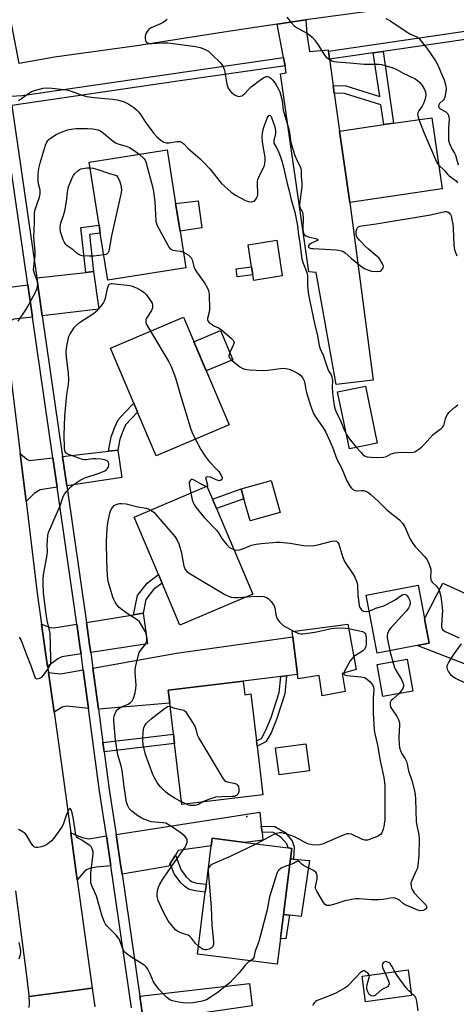
# Model space of a CAD drawing. Units: inches. Extents: x 1285762 to 1291762, y 509451 to 513451.
# Drawn here: x 1286046 to 1286214, y 511784 to 512162 of the extents above; entities that cross this region are included whole.
import ezdxf

# ---------------------------------------------------------------- set-up
doc = ezdxf.new("R2010")
doc.units = ezdxf.units.IN
doc.header["$MEASUREMENT"] = 0
for name, color, linetype in [('BLDG-Footprint', 5, 'Continuous'), ('CULTRL-Pad', 6, 'Continuous'), ('ELEV-Spot Elevation', 7, 'Continuous'), ('TRANS-Driveway', 251, 'Continuous'), ('TRANS-Non Street Sidewalk', 7, 'Continuous'), ('TRANS-Road', 130, 'Continuous'), ('TRANS-Street Sidewalk', 7, 'Continuous'), ('Undefined', 1, 'Continuous')]:
    doc.layers.add(name, color=color, linetype=linetype)

msp = doc.modelspace()

# ---------------------------------------------------------------- linework, layer by layer
at = {"layer": 'BLDG-Footprint'}
for points, elevation in [([(1286208.06, 512096.75), (1286172.64, 512091.59), (1286168.73, 512118.95), (1286185.69, 512121.42), (1286189.44, 512121.96), (1286204.08, 512124.09)], 335.59), ([(1286109.67, 512066.43), (1286079.69, 512061.7), (1286076.83, 512079.83), (1286076.36, 512082.83), (1286072.55, 512107.05), (1286102.53, 512111.78), (1286105.77, 512091.2), (1286107.44, 512080.59)], 341.11), ([(1286146.69, 512063.37), (1286135.72, 512061.68), (1286135.41, 512063.76), (1286134.93, 512066.86), (1286133.62, 512075.35), (1286144.59, 512077.03)], 339.27), ([(1286126.26, 512006.3), (1286098.23, 511994.41), (1286091.13, 512011.16), (1286089.68, 512014.58), (1286080.73, 512035.66), (1286108.76, 512047.55)], 342.72), ([(1286183.14, 511999.27), (1286172.49, 511997.05), (1286167.95, 512018.9), (1286178.6, 512021.11)], 337.33), ([(1286135.36, 511941.23), (1286107.42, 511929.38), (1286100.58, 511945.49), (1286099.17, 511948.82), (1286089.84, 511970.82), (1286117.78, 511982.68), (1286119.86, 511977.78), (1286121.39, 511974.15)], 344.22), ([(1286203.11, 511922.47), (1286183.15, 511918.62), (1286178.86, 511940.87), (1286198.83, 511944.71)], 353.88), ([(1286169.73, 511910.88), (1286170.89, 511903.99), (1286162.01, 511902.25), (1286160.86, 511910.03), (1286152.75, 511908.8), (1286152.54, 511910.5), (1286150.79, 511924.86), (1286150.53, 511927.01), (1286171.83, 511929.75), (1286175.08, 511912.31)], 344.63), ([(1286196.86, 511904.02), (1286185.35, 511901.97), (1286183.15, 511914.27), (1286194.66, 511916.33)], 354.27), ([(1286131.75, 511907.85), (1286132.35, 511902.7), (1286134.64, 511902.97), (1286136.75, 511884.98), (1286137, 511882.9), (1286139.19, 511864.26), (1286108.08, 511860.59), (1286105.33, 511883.92), (1286104.89, 511887.6), (1286103.49, 511899.5), (1286102.91, 511904.46)], 345.95), ([(1286146.01, 511809.16), (1286144.74, 511799.26), (1286114.13, 511803.17), (1286117.16, 511826.93), (1286117.55, 511829.96), (1286119.43, 511844.66), (1286119.81, 511847.63), (1286132.41, 511846.02), (1286148.92, 511843.91), (1286150.42, 511843.72), (1286149.91, 511839.7), (1286147.19, 511818.39)], 343.57), ([(1286196.3, 511787.27), (1286178.64, 511784.91), (1286177.33, 511794.72), (1286194.98, 511797.08)], 340.45)]:
    msp.add_lwpolyline(points, close=True, dxfattribs=dict(at, elevation=elevation))
at = {"layer": 'CULTRL-Pad'}
for points in [[(1286115.84, 512081.78), (1286107.44, 512080.59), (1286105.77, 512091.2), (1286114.4, 512092.19)], [(1286127.69, 512031.24), (1286117.51, 512026.92), (1286112.79, 512038.05), (1286122.97, 512042.37)], [(1286145.85, 511972.57), (1286134.35, 511969.38), (1286132, 511977.86), (1286130.95, 511981.66), (1286142.45, 511984.85)], [(1286157.12, 511873.52), (1286145.45, 511871.94), (1286144.06, 511882.29), (1286155.73, 511883.86)], [(1286157.17, 511839.05), (1286154, 511817.55), (1286149.48, 511818.11), (1286147.19, 511818.39), (1286149.91, 511839.7), (1286151.02, 511839.61)]]:
    msp.add_lwpolyline(points, close=True, dxfattribs=at)
at = {"layer": 'ELEV-Spot Elevation'}
msp.add_point((1286133.05, 511856.01, 345.46), dxfattribs=at)
at = {"layer": 'TRANS-Driveway'}
for points in [[(1286054.58, 512048.04), (1286052.48, 512062.59), (1286071.23, 512064.74), (1286074.25, 512065.09), (1286076.32, 512050.56)], [(1286049.08, 512059.99), (1286050.87, 512047.61), (1286043.68, 512046.78), (1286041.99, 512045.84), (1286039.78, 512043.89), (1286037.28, 512060.68), (1286040.22, 512058.83)], [(1286058.65, 511993.6), (1286060.28, 511982.31), (1286053.74, 511981.34), (1286051.42, 511979.88), (1286048.35, 511976.83), (1286046.1, 511995.27), (1286048.65, 511993.07), (1286049.7, 511992.54)], [(1286063.97, 511982.86), (1286062.36, 511994.04), (1286079.97, 511996.14), (1286083.54, 511996.56), (1286085.17, 511986.01)], [(1286073.17, 511918.87), (1286072.86, 511921.06), (1286071.52, 511930.42), (1286089.59, 511933.38), (1286093.3, 511933.99), (1286095.02, 511922.17)], [(1286069.48, 511918.32), (1286062.02, 511917.19), (1286060.54, 511916.46), (1286056.6, 511913.56), (1286054.33, 511929.71), (1286057.55, 511928.49), (1286059.03, 511928.38), (1286067.84, 511929.82), (1286069.16, 511920.54)], [(1286148.35, 511909.96), (1286146.14, 511909.68), (1286131.74, 511907.85), (1286102.91, 511904.46), (1286103.49, 511899.49), (1286076.11, 511897.1), (1286073.97, 511912.89), (1286106.08, 511918.68), (1286150.79, 511924.86), (1286152.54, 511910.5)], [(1286072.29, 511897.47), (1286063.9, 511898.27), (1286062.16, 511897.93), (1286059.07, 511895.95), (1286056.92, 511911.27), (1286061.56, 511910.66), (1286070.3, 511912.23)], [(1286138.66, 511852.27), (1286138.93, 511849.92), (1286139.27, 511846.9), (1286132.41, 511846.02), (1286119.81, 511847.63), (1286119.43, 511844.66), (1286106.74, 511842.87), (1286105.71, 511841.19), (1286103.68, 511837.88), (1286103.12, 511836.97), (1286085.19, 511833.81), (1286084.65, 511837.51), (1286082.89, 511849.06), (1286138.06, 511857.58)], [(1286079.2, 511848.49), (1286080.95, 511837.05), (1286075.22, 511836.54), (1286072.68, 511835.99), (1286071.56, 511835.53), (1286070.62, 511834.69), (1286067.96, 511831.66), (1286065.49, 511849.65), (1286069.87, 511847.92), (1286072.45, 511847.45)], [(1286094.41, 511770.11), (1286091.97, 511786.99), (1286134.12, 511791.89), (1286135.12, 511783.27), (1286114.88, 511780.38), (1286116.01, 511772.4)]]:
    msp.add_lwpolyline(points, close=True, dxfattribs=at)
at = {"layer": 'TRANS-Non Street Sidewalk'}
for points in [[(1286166.67, 512133.54), (1286166.25, 512136.49), (1286171.1, 512136.25), (1286184.09, 512132.25), (1286181.61, 512148.95), (1286185.37, 512149.5), (1286189.44, 512121.96), (1286185.69, 512121.42), (1286184.56, 512129.04), (1286170.6, 512133.34)], [(1286074.25, 512065.09), (1286071.23, 512064.74), (1286069.36, 512081.94), (1286076.36, 512082.83), (1286076.83, 512079.83), (1286072.71, 512079.3)], [(1286135.41, 512063.76), (1286129.37, 512062.97), (1286128.98, 512066.04), (1286134.93, 512066.86)], [(1286083.54, 511996.56), (1286079.97, 511996.14), (1286081.07, 512001.67), (1286082.42, 512005.4), (1286083.67, 512008.15), (1286086.09, 512010.9), (1286089.68, 512014.58), (1286091.13, 512011.16), (1286086.58, 512006.27), (1286085.59, 512004.1), (1286084.38, 512000.75)], [(1286132, 511977.86), (1286121.39, 511974.15), (1286119.86, 511977.78), (1286130.95, 511981.66)], [(1286093.3, 511933.99), (1286089.59, 511933.38), (1286091.1, 511940.7), (1286094.79, 511945.55), (1286099.17, 511948.82), (1286100.58, 511945.49), (1286097.26, 511943.01), (1286094.38, 511939.25)], [(1286146.14, 511909.68), (1286148.35, 511909.96), (1286147.69, 511903.08), (1286144.47, 511893.17), (1286142.4, 511888.12), (1286140.41, 511884.61), (1286137, 511882.9), (1286136.75, 511884.98), (1286138.67, 511885.94), (1286140.44, 511889.07), (1286142.43, 511893.92), (1286145.55, 511903.52)], [(1286078.32, 511880.72), (1286077.82, 511884.4), (1286104.89, 511887.6), (1286105.33, 511883.92)], [(1286138.93, 511849.92), (1286138.66, 511852.27), (1286143.87, 511852.11), (1286147.86, 511849.79), (1286150.52, 511846.65), (1286151.28, 511844.2), (1286151.02, 511839.61), (1286149.91, 511839.7), (1286150.42, 511843.72), (1286148.92, 511843.91), (1286148.43, 511845.5), (1286146.33, 511847.97), (1286143.21, 511849.79)], [(1286103.68, 511837.88), (1286105.71, 511841.19), (1286107.84, 511835.44), (1286109.95, 511832.7), (1286111.16, 511831.57), (1286112.12, 511830.91), (1286113.9, 511830.44), (1286117.55, 511829.96), (1286117.16, 511826.93), (1286113.31, 511827.44), (1286110.69, 511828.13), (1286109.33, 511829.06), (1286107.74, 511830.57), (1286105.14, 511833.95)], [(1286149.48, 511818.11), (1286148.1, 511809.06), (1286146.01, 511809.16), (1286147.19, 511818.39)]]:
    msp.add_lwpolyline(points, close=True, dxfattribs=at)
at = {"layer": 'TRANS-Road'}
for points in [[(1286210.05, 512168.87), (1286155.76, 512161.67), (1286144.77, 512160.02), (1286124.24, 512156.94), (1286090.86, 512151.66), (1286059.25, 512147.32), (1286045.69, 512144.84), (1286040.88, 512170.29)], [(1286041.86, 512029.94), (1286046.1, 511995.27), (1286048.35, 511976.83), (1286052.65, 511941.64), (1286054.33, 511929.71), (1286056.6, 511913.56), (1286056.92, 511911.27), (1286059.07, 511895.95), (1286061.76, 511876.79), (1286065.49, 511849.65), (1286067.96, 511831.66), (1286073.66, 511790.14), (1286049.57, 511786.96), (1286049.53, 511787.43), (1286048.54, 511795.83), (1286044.37, 511827.46)], [(1286049.56, 511782.67), (1286049.7, 511784.54), (1286049.57, 511786.96), (1286073.66, 511790.14), (1286074.7, 511782.92)]]:
    msp.add_lwpolyline(points, dxfattribs=at)
for points in [[(1286164.4, 512149.65), (1286164.84, 512146.51), (1286166.25, 512136.49), (1286166.67, 512133.54), (1286168.73, 512118.95), (1286172.64, 512091.59), (1286181.62, 512023.33), (1286167.35, 512021.72), (1286159.71, 512064.73), (1286156.9, 512064.93), (1286146.04, 512140.9), (1286148.25, 512141.31), (1286147.75, 512144.02), (1286147.17, 512147.14), (1286144.77, 512160.02), (1286155.76, 512161.67), (1286156.18, 512156.13), (1286157.1, 512149.54), (1286164.33, 512150.15)], [(1286276.88, 511913.88), (1286279.28, 511912.44), (1286303.66, 511897.76), (1286306, 511896.35), (1286307.61, 511895.38), (1286304.71, 511891.45), (1286315.85, 511887.21), (1286310.23, 511880.15), (1286309.76, 511878.74), (1286270.08, 511893.86), (1286198.46, 511921.57), (1286203.11, 511922.47), (1286201.32, 511931.8), (1286208.3, 511945.51), (1286254.23, 511924.57), (1286255.75, 511928.24), (1286266.34, 511917.53), (1286268.04, 511919.21)]]:
    msp.add_lwpolyline(points, close=True, dxfattribs=at)
at = {"layer": 'TRANS-Street Sidewalk'}
for points in [[(1286309.47, 512167), (1286261.49, 512160.38), (1286251.65, 512159.02), (1286232.97, 512156.44), (1286231.82, 512156.28), (1286228.45, 512155.78), (1286185.37, 512149.5), (1286181.61, 512148.95), (1286164.84, 512146.51), (1286164.4, 512149.65), (1286232.52, 512159.58), (1286251.28, 512162.18)], [(1286042.39, 512132.3), (1286046.81, 512132.54), (1286147.17, 512147.14), (1286147.75, 512144.02), (1286105.74, 512137.98), (1286042.89, 512128.75), (1286052.48, 512062.59), (1286054.58, 512048.04), (1286062.36, 511994.04), (1286063.97, 511982.86), (1286071.52, 511930.42), (1286072.86, 511921.06), (1286073.17, 511918.87), (1286073.97, 511912.89), (1286076.11, 511897.1), (1286077.82, 511884.4), (1286078.32, 511880.72), (1286080.27, 511866.27), (1286082.89, 511849.06), (1286084.65, 511837.51), (1286085.19, 511833.81), (1286091.97, 511786.99), (1286094.41, 511770.11)], [(1286088.84, 511782.54), (1286080.95, 511837.05), (1286079.2, 511848.49), (1286076.57, 511865.74), (1286072.29, 511897.47), (1286070.3, 511912.23), (1286069.48, 511918.32), (1286069.16, 511920.54), (1286067.84, 511929.82), (1286060.28, 511982.31), (1286058.65, 511993.6), (1286050.87, 512047.61), (1286049.08, 512059.99), (1286039.2, 512128.09)]]:
    msp.add_lwpolyline(points, dxfattribs=at)
at = {"layer": 'Undefined'}
for p, q in [((1286117.84, 511982.54, 342), (1286117.51, 511982.56, 342)), ((1286109.67, 511860.78, 346), (1286107.95, 511861.64, 346)), ((1286118.31, 511835.92, 344), (1286118.2, 511835.09, 344))]:
    msp.add_line(p, q, dxfattribs=at)
for points, elevation in [([(1286102.47, 512161.75), (1286101.87, 512161.23), (1286100.94, 512160.62), (1286099.93, 512160.09), (1286096.39, 512158.53), (1286095.66, 512158.07), (1286095.27, 512157.69), (1286094.62, 512156.8), (1286094.17, 512155.81), (1286094.07, 512155.25), (1286094.08, 512154.38), (1286094.31, 512153.34), (1286094.57, 512152.98), (1286094.91, 512152.75), (1286095.75, 512152.53), (1286096.62, 512152.53), (1286100.82, 512152.84), (1286102.8, 512152.77), (1286104.78, 512152.6), (1286113.37, 512151.44), (1286115.24, 512151.04), (1286116.88, 512150.42), (1286117.66, 512150.04), (1286118.37, 512149.55), (1286119.67, 512148.35), (1286122.83, 512145.24), (1286123.78, 512144.14), (1286124.19, 512143.37), (1286124.58, 512142.26), (1286125.42, 512136.99), (1286125.66, 512136.17), (1286125.98, 512135.44), (1286126.52, 512134.54), (1286127.27, 512133.75), (1286128.62, 512132.77), (1286129.57, 512132.3), (1286130.06, 512132.22), (1286130.55, 512132.28), (1286131.26, 512132.52), (1286131.71, 512132.8), (1286132.32, 512133.38), (1286133.87, 512135.08), (1286134.73, 512135.87), (1286138.46, 512138.76), (1286139.82, 512139.62), (1286140.67, 512139.87), (1286141.08, 512139.86), (1286141.51, 512139.74), (1286142.31, 512139.24), (1286143.06, 512138.43), (1286144.04, 512137.04), (1286145.2, 512135.04), (1286145.7, 512134), (1286146.2, 512132.62), (1286146.71, 512130.63), (1286146.9, 512127.99), (1286147.05, 512127), (1286149.2, 512119.71), (1286149.45, 512118.34), (1286149.84, 512115.18), (1286150.07, 512114.07), (1286151.58, 512109.62), (1286152.45, 512107.58), (1286153.52, 512105.41), (1286153.79, 512104.64), (1286153.9, 512103.79), (1286153.94, 512101.46), (1286154.18, 512099.09), (1286154.21, 512098), (1286154.07, 512096.55), (1286153.41, 512091.91), (1286153.32, 512090.48), (1286153.47, 512089.67), (1286154.41, 512087.8), (1286154.62, 512086.99), (1286154.67, 512085.56), (1286154.53, 512081.47), (1286154.66, 512080.19), (1286155.14, 512079.31), (1286155.77, 512078.79), (1286156.83, 512078.38), (1286159.91, 512077.56), (1286160.3, 512077.4), (1286160.47, 512077.23), (1286160.16, 512076.93), (1286157.89, 512075.89), (1286156.99, 512075.32), (1286156.75, 512074.97), (1286156.72, 512074.63), (1286156.83, 512074.37), (1286157.1, 512074.14), (1286157.84, 512073.93), (1286158.72, 512073.84), (1286167.45, 512073.36), (1286168.34, 512073.25), (1286169.41, 512072.98), (1286170.18, 512072.69), (1286170.88, 512072.28), (1286173.19, 512070.16), (1286176.06, 512067.77), (1286177.2, 512066.89), (1286178.46, 512066.15), (1286179.79, 512065.52), (1286180.9, 512065.19), (1286182.89, 512065.09), (1286184.26, 512065.23), (1286184.71, 512065.42), (1286185.08, 512065.78), (1286185.43, 512066.48), (1286185.5, 512067), (1286185.41, 512067.52), (1286185.2, 512068.03), (1286184.32, 512069.56), (1286183.8, 512070.27), (1286183.18, 512070.88), (1286179.8, 512073.66), (1286178.52, 512074.82), (1286176.29, 512077.05), (1286175.44, 512078.16), (1286175.12, 512079.13), (1286175.09, 512080.36), (1286175.37, 512081.33), (1286175.62, 512081.79), (1286175.96, 512082.15), (1286176.42, 512082.4), (1286177.23, 512082.6), (1286182.78, 512083.35), (1286203.58, 512086.78), (1286209.22, 512088.04), (1286209.74, 512088.08), (1286210.23, 512088), (1286210.82, 512087.59), (1286211.27, 512086.94), (1286211.48, 512086.42), (1286211.84, 512085.01), (1286212.17, 512083.28), (1286212.31, 512081.53), (1286212.55, 512075.35), (1286212.67, 512074.26), (1286212.86, 512073.44), (1286213.67, 512071.03)], 336), ([(1286148.5, 512162.6), (1286150.05, 512160.55), (1286151.22, 512159.31), (1286152.44, 512158.5), (1286156.34, 512156.36), (1286157.33, 512155.69), (1286158.23, 512154.93), (1286159.17, 512153.8), (1286160.86, 512151.38), (1286162.91, 512148.03), (1286163.43, 512147.41), (1286164.06, 512146.88), (1286165.7, 512145.87), (1286166.48, 512145.62), (1286167.58, 512145.45), (1286172.63, 512145.12), (1286178.17, 512144.64), (1286180.76, 512144.58), (1286183.75, 512144.62), (1286184.8, 512144.45), (1286188.74, 512143.37), (1286190.42, 512142.76), (1286193.08, 512141.2), (1286197.69, 512139.02), (1286198.59, 512138.39), (1286199.6, 512137.46), (1286200.46, 512136.38), (1286201.26, 512134.88), (1286201.65, 512133.82), (1286201.82, 512132.72), (1286201.59, 512131.37), (1286201.03, 512129.81), (1286200.36, 512128.46), (1286199.13, 512126.66), (1286198.76, 512125.94), (1286198.65, 512125.3), (1286198.69, 512124.8), (1286199.13, 512123.37)], 334), ([(1286186.4, 512162.13), (1286187.98, 512161.37), (1286194.21, 512157.12), (1286195.98, 512156.17), (1286198.29, 512155.13), (1286199.13, 512154.56), (1286200.07, 512153.5), (1286202.18, 512150.76), (1286205.51, 512145.93), (1286206.55, 512143.92), (1286207.78, 512140.85), (1286208.83, 512138.56), (1286209.28, 512137.19), (1286209.54, 512136.08), (1286209.58, 512135.23), (1286209.5, 512134.08), (1286209.29, 512132.66), (1286209.08, 512131.85), (1286208.86, 512131.36), (1286208.55, 512130.95), (1286207.03, 512129.48), (1286206.76, 512129.05), (1286206.67, 512128.64), (1286206.84, 512128.04), (1286207.3, 512127.53), (1286209.5, 512126.31), (1286209.93, 512126), (1286210.26, 512125.6), (1286210.57, 512124.87), (1286210.68, 512124.33), (1286210.72, 512123.5), (1286210.46, 512120.22), (1286210.46, 512116.72), (1286210.57, 512115.27), (1286210.85, 512114.2), (1286211.74, 512112.18), (1286212.82, 512110.43), (1286213.21, 512109.64), (1286214.25, 512106.04)], 332), ([(1286045.41, 512130.67), (1286046.56, 512131.38), (1286049.73, 512133.79), (1286050.48, 512134.18), (1286051.55, 512134.55), (1286054.89, 512135.4), (1286056.3, 512135.6), (1286058.34, 512135.45), (1286063.89, 512134.8), (1286065.28, 512134.42), (1286069.88, 512132.77), (1286071.52, 512132.27), (1286074.55, 512131.79), (1286081.54, 512131.19), (1286083.27, 512130.94), (1286085.8, 512130.27), (1286087.8, 512129.25), (1286089.67, 512127.96), (1286090.78, 512127.04), (1286091.6, 512126.22), (1286092.32, 512125.29), (1286094.47, 512121.96), (1286097.44, 512118.06), (1286098.57, 512116.78), (1286100.08, 512115.51), (1286101.18, 512114.75), (1286102.14, 512114.39), (1286103.28, 512114.39), (1286106.17, 512114.9), (1286107.02, 512114.97), (1286107.55, 512114.91), (1286108.25, 512114.58), (1286108.88, 512114.07), (1286110.63, 512112.28), (1286115.24, 512108.24), (1286116.72, 512106.82), (1286118.92, 512104.45), (1286123.38, 512098.83), (1286127.06, 512095.5), (1286128.76, 512094.33), (1286132.34, 512092.38), (1286133.59, 512091.94), (1286135.03, 512091.83), (1286135.8, 512092.02), (1286136.18, 512092.3), (1286136.64, 512092.89), (1286137.12, 512093.82), (1286137.27, 512094.31), (1286137.36, 512095.09), (1286137.17, 512098.54), (1286137.22, 512099.59), (1286137.35, 512100.35), (1286137.95, 512101.91), (1286139.7, 512105.39), (1286140.02, 512106.42), (1286140.18, 512107.78), (1286140.17, 512108.88), (1286139.49, 512112.45), (1286139.14, 512114.82), (1286139.02, 512116.81), (1286139.08, 512118.18), (1286139.5, 512120.05), (1286140.85, 512123.86), (1286141.24, 512124.58), (1286141.54, 512124.92), (1286141.87, 512125.01), (1286142.19, 512124.85), (1286142.44, 512124.54), (1286142.61, 512124.13), (1286143.79, 512120.55), (1286144.12, 512119.16), (1286144.13, 512118.05), (1286143.47, 512115.36), (1286143.42, 512114.84), (1286143.48, 512114.34), (1286143.78, 512113.64), (1286144.72, 512112.07), (1286145.23, 512111.01), (1286146.03, 512109.1), (1286146.58, 512107.45), (1286147.07, 512105.63), (1286148.55, 512098.89), (1286149.4, 512095.96), (1286150.04, 512093.08), (1286151.49, 512087.86), (1286152.54, 512082.65), (1286152.91, 512078.99), (1286153.42, 512076.13), (1286154.26, 512069.84), (1286154.68, 512068.28), (1286156.07, 512064.66), (1286156.35, 512063.56), (1286156.44, 512062.43), (1286156.35, 512059.53), (1286156.73, 512056.18), (1286159.1, 512045.09), (1286160.26, 512040.36), (1286160.85, 512036.69), (1286161.27, 512035.41), (1286162.34, 512032.96), (1286164, 512028.03), (1286164.5, 512026.97), (1286165.44, 512025.36), (1286165.76, 512024.61), (1286165.94, 512023.3), (1286165.85, 512020.75), (1286165.97, 512018.47), (1286166.52, 512014.4), (1286166.93, 512012.47), (1286167.42, 512011.19), (1286169.14, 512007.58), (1286170.49, 512004.33), (1286171.35, 512002.53)], 338), ([(1286199.13, 512123.37), (1286201.2, 512118.19), (1286205.57, 512107.98), (1286206.2, 512106.66), (1286206.73, 512105.93)], 334), ([(1286045.35, 512045.97), (1286048.23, 512050.38), (1286049.13, 512051.91), (1286052.15, 512057.43), (1286052.49, 512058.25), (1286052.73, 512059.32), (1286052.82, 512060.4), (1286052.72, 512061.21), (1286051.53, 512064.34), (1286051.24, 512065.68), (1286051.28, 512066.83), (1286051.8, 512071.22), (1286051.89, 512072.68), (1286051.38, 512078.22), (1286051.54, 512083.83), (1286051.56, 512087.4), (1286051.83, 512088.89), (1286053.49, 512093.58), (1286053.79, 512094.88), (1286053.72, 512096.23), (1286053.15, 512098.71), (1286052.98, 512099.83), (1286053.03, 512102.5), (1286053.26, 512104.57), (1286053.88, 512107.18), (1286055.85, 512113.57), (1286056.26, 512114.63), (1286056.71, 512115.34), (1286057.08, 512115.74), (1286057.74, 512116.26), (1286059.91, 512117.6), (1286062.25, 512118.65), (1286064.41, 512119.42), (1286066.46, 512119.85), (1286067.59, 512119.97), (1286071.92, 512119.95), (1286073.94, 512119.82), (1286075.93, 512119.4), (1286076.97, 512118.98), (1286078.08, 512118.2), (1286081.8, 512115.09), (1286082.72, 512114.43), (1286083.99, 512113.88), (1286086.83, 512113.1), (1286088.07, 512112.63), (1286089.8, 512111.52), (1286091.72, 512110.08)], 340), ([(1286091.72, 512110.08), (1286093.54, 512108.36), (1286094.02, 512107.73), (1286094.32, 512107.13), (1286097.02, 512097.23), (1286097.3, 512095.8), (1286097.83, 512091.79), (1286098.2, 512084.39), (1286098.36, 512083.54), (1286098.67, 512082.73), (1286102.76, 512075.2), (1286103.2, 512074.45), (1286103.72, 512073.79), (1286104.14, 512073.48), (1286104.64, 512073.29), (1286107.67, 512072.83), (1286108.72, 512072.49)], 340), ([(1286078.16, 512071.44), (1286074.33, 512070.99), (1286072.54, 512070.92), (1286069.94, 512071.1), (1286069.39, 512071.22), (1286068.61, 512071.54), (1286067.91, 512072.02), (1286066.42, 512073.35), (1286064.16, 512074.92), (1286063.58, 512075.49), (1286063.12, 512076.21), (1286062.63, 512077.28), (1286061.78, 512079.49), (1286061.55, 512080.34), (1286061.48, 512082.02), (1286061.66, 512083.7), (1286062.72, 512086.53), (1286063.23, 512088.39), (1286063.81, 512091.92), (1286064.26, 512095.49), (1286064.68, 512097.51), (1286065.25, 512099.13), (1286066.02, 512100.97), (1286066.56, 512101.95), (1286067.11, 512102.65), (1286068.16, 512103.69), (1286068.85, 512104.2), (1286069.35, 512104.44), (1286070.13, 512104.63), (1286071.81, 512104.84), (1286072.89, 512104.88)], 342), ([(1286072.89, 512104.88), (1286074.15, 512104.73), (1286075.88, 512104.26), (1286079.98, 512102.77), (1286083.11, 512101.85), (1286083.61, 512101.17), (1286084.09, 512100.19), (1286084.64, 512098.69), (1286084.91, 512097.58), (1286084.97, 512096.18), (1286084.76, 512094.74), (1286081.11, 512078.81), (1286080.08, 512072.83), (1286079.79, 512072.13), (1286079.46, 512071.81), (1286078.99, 512071.61), (1286078.16, 512071.44)], 342), ([(1286206.73, 512105.93), (1286209.13, 512103.74), (1286210.17, 512102.35), (1286210.74, 512101.75), (1286213.39, 512099.87), (1286213.97, 512099.14)], 334), ([(1286108.72, 512072.49), (1286109.69, 512072.01), (1286110.62, 512071.4), (1286111.26, 512070.88), (1286111.77, 512070.29), (1286112.1, 512069.53), (1286112.73, 512067.02), (1286113.16, 512065.96), (1286113.76, 512064.98), (1286116.78, 512060.71), (1286117.97, 512058.7), (1286118.39, 512057.77), (1286118.57, 512057.07), (1286118.66, 512056.2), (1286118.77, 512050.62), (1286118.64, 512049.52), (1286117.99, 512047.1), (1286117.96, 512046.58), (1286118.1, 512046.12), (1286118.6, 512045.53), (1286119.73, 512044.68), (1286120.48, 512044.24), (1286122.23, 512043.47), (1286123.19, 512042.81), (1286127.23, 512039.3), (1286127.81, 512038.69), (1286128.08, 512038.27), (1286128.17, 512037.81), (1286128, 512037.08), (1286126.64, 512034.25), (1286126.26, 512033.22), (1286126.23, 512032.57), (1286126.5, 512031.93), (1286127.49, 512030.94), (1286130.44, 512028.51), (1286131.34, 512027.93), (1286132.28, 512027.58), (1286134.02, 512027.36), (1286139.34, 512027.07), (1286141.1, 512027.21), (1286146.06, 512027.91), (1286146.94, 512027.97), (1286148.01, 512027.91), (1286149.32, 512027.66), (1286150.41, 512027.21), (1286152.78, 512025.95), (1286153.71, 512025.25), (1286154.58, 512024.14), (1286155.07, 512023.14), (1286155.34, 512022.12), (1286155.72, 512019.7), (1286155.99, 512018.59), (1286157.55, 512013.69), (1286158.7, 512010.58), (1286159.47, 512009.25), (1286162.4, 512005.12), (1286163.38, 512003.39), (1286165.94, 511997.64), (1286167.68, 511993.05), (1286169.49, 511989.74), (1286171.53, 511984.8), (1286172.8, 511982.59), (1286173.3, 511981.93), (1286173.68, 511981.56), (1286174.57, 511981.06), (1286175.35, 511980.93), (1286177.23, 511981.07), (1286178.02, 511981.03), (1286178.81, 511980.83), (1286179.53, 511980.45), (1286180.64, 511979.54), (1286183.61, 511976.78), (1286186.86, 511973.63), (1286191.73, 511969.81), (1286192.84, 511968.51), (1286193.8, 511967.09), (1286195.7, 511962.62), (1286196.82, 511960.68), (1286197.71, 511959.57), (1286201.3, 511955.77), (1286202.2, 511954.65), (1286202.96, 511953.05), (1286203.71, 511950.81), (1286203.79, 511949.98), (1286203.55, 511947.92), (1286203.75, 511946.82), (1286203.97, 511946.31), (1286204.28, 511945.85), (1286205.89, 511944.32), (1286206.67, 511943.29), (1286207.07, 511942.29), (1286207.55, 511940.41), (1286207.87, 511938.51), (1286208.17, 511934.92), (1286208.12, 511933.17), (1286207.8, 511929.25), (1286207.82, 511928.57), (1286207.93, 511928.13), (1286208.36, 511927.56), (1286209.29, 511926.96), (1286214.66, 511924.56)], 340), ([(1286045.74, 511924.82), (1286046.5, 511923.53), (1286048.35, 511918.35), (1286050.27, 511913.52), (1286051.52, 511909.85), (1286051.88, 511909.17), (1286052.19, 511908.88), (1286052.39, 511908.82), (1286053.11, 511908.86), (1286053.87, 511909.13), (1286054.35, 511909.41), (1286054.97, 511910.02), (1286056.2, 511911.71), (1286057.34, 511913.46), (1286057.68, 511914.24), (1286057.84, 511915.03), (1286057.86, 511916.76), (1286057.55, 511926.37), (1286056.47, 511931.16), (1286056.07, 511933.72), (1286055.06, 511941.7), (1286054.88, 511945.52), (1286054.89, 511946.99), (1286055.07, 511948.67), (1286056.5, 511956.32), (1286056.58, 511957.69), (1286056.49, 511960.23), (1286056.54, 511961.85), (1286056.74, 511963.84), (1286057.02, 511964.95), (1286059.86, 511971.75), (1286061.38, 511975.12), (1286062.53, 511978.68), (1286063.09, 511979.65), (1286063.98, 511980.76), (1286065.56, 511982.45), (1286066.39, 511983.23), (1286069.06, 511984.98), (1286070.85, 511985.93), (1286076.43, 511987.74), (1286078.57, 511988.65), (1286079.28, 511989.1), (1286079.64, 511989.45), (1286080.02, 511990.08), (1286080.15, 511990.61), (1286080.14, 511991.42), (1286079.98, 511991.91), (1286079.52, 511992.4), (1286078.85, 511992.72), (1286077.21, 511993.05), (1286075.15, 511993.24), (1286073.97, 511993.19), (1286071.32, 511992.81), (1286070.74, 511992.79), (1286070.05, 511992.9), (1286064.39, 511995.03), (1286063.91, 511995.3), (1286063.55, 511995.64), (1286063.21, 511996.31), (1286063.07, 511997.45), (1286063.01, 512002.23), (1286063.17, 512009.56), (1286063.94, 512017.89), (1286064.65, 512021.76), (1286064.8, 512023.49), (1286064.66, 512026.06), (1286063.83, 512032.08), (1286063.73, 512034.29), (1286063.98, 512036.5), (1286064.48, 512039.01), (1286064.77, 512040.1), (1286065.25, 512041.12), (1286066, 512042.35), (1286066.97, 512043.77), (1286067.52, 512044.41), (1286068.89, 512045.45), (1286074.27, 512048.92), (1286075.75, 512050.18), (1286076.87, 512051.45), (1286077.92, 512052.83), (1286078.46, 512053.82), (1286078.8, 512054.89), (1286079.64, 512058.6), (1286079.97, 512059.65), (1286080.38, 512060.22), (1286081.04, 512060.41), (1286082.43, 512060.35), (1286087.1, 512059.83), (1286088.24, 512059.67), (1286089.08, 512059.45), (1286090.71, 512058.75), (1286092.81, 512057.66), (1286093.66, 512057.03), (1286094.6, 512056.11), (1286096.3, 512053.74), (1286096.69, 512052.97), (1286096.89, 512052.19), (1286096.83, 512051.14), (1286096.5, 512050.12), (1286094.59, 512047.22), (1286094.36, 512046.6), (1286094.28, 512046.08), (1286094.33, 512045.53), (1286094.62, 512044.73), (1286096.1, 512042.18)], 342), ([(1286096.1, 512042.18), (1286103.13, 512030.45), (1286104.06, 512028.62), (1286105.72, 512024.23), (1286107.48, 512017.98), (1286111.41, 512004.92), (1286111.94, 512003.55), (1286113.31, 512000.81)], 342), ([(1286175.13, 511997.6), (1286176.81, 511995.7), (1286177.62, 511994.91), (1286178.28, 511994.4), (1286179.31, 511993.97), (1286180.76, 511993.79), (1286183.44, 511993.69), (1286185.53, 511993.8), (1286186.65, 511994.04), (1286188.47, 511995.08), (1286189.86, 511995.48), (1286192.51, 511995.8), (1286196.32, 511995.67), (1286197.53, 511995.94), (1286198.74, 511996.63), (1286200.1, 511997.66), (1286201.15, 511998.71), (1286203.34, 512001.16), (1286204.53, 512002.34), (1286205.79, 512003.46), (1286207.71, 512004.88), (1286208.34, 512005.47), (1286208.66, 512005.93), (1286208.88, 512006.45), (1286209.3, 512008.48), (1286209.55, 512009.31), (1286210.09, 512010.23), (1286210.8, 512011.06), (1286212.93, 512013.03), (1286214.04, 512013.9)], 338), ([(1286171.35, 512002.53), (1286172.27, 512001.07), (1286175.13, 511997.6)], 338), ([(1286113.31, 512000.81), (1286115.41, 511996.77), (1286117.11, 511994.19), (1286118.67, 511992.11), (1286121.33, 511989.42), (1286122.29, 511988.32), (1286123.17, 511987.11), (1286123.62, 511986.1), (1286123.66, 511985.62), (1286123.49, 511985.24), (1286122.97, 511984.86), (1286122.53, 511984.81), (1286122.04, 511984.88), (1286121.29, 511985.13), (1286119.67, 511985.96), (1286119.12, 511986.15), (1286118.07, 511986.31), (1286117.46, 511986.21), (1286117.28, 511985.95), (1286117.3, 511985.55), (1286118.05, 511983.04), (1286118.04, 511982.73), (1286117.84, 511982.54)], 342), ([(1286117.51, 511982.56), (1286116.12, 511983.21), (1286112.94, 511985.03), (1286112.2, 511985.27), (1286111.78, 511985.21), (1286111.45, 511984.98), (1286111.18, 511984.64), (1286111.02, 511984.25), (1286110.96, 511983.84), (1286111.07, 511982.69), (1286111.62, 511980.06)], 342), ([(1286111.62, 511980.06), (1286112.16, 511977.52), (1286112.48, 511976.43), (1286112.87, 511975.66), (1286113.55, 511974.69), (1286116.7, 511970.73), (1286121.58, 511965.72), (1286122.27, 511964.79), (1286123.53, 511962.66), (1286125.4, 511960.14), (1286126, 511959.54), (1286126.47, 511959.2), (1286128.07, 511958.41)], 342), ([(1286114.51, 511806.19), (1286113.4, 511807.23), (1286111.86, 511809.31), (1286111.12, 511810.11), (1286110.55, 511810.42), (1286108.83, 511810.94), (1286106.65, 511811.87), (1286105.71, 511812.55), (1286104.53, 511813.86), (1286102.9, 511815.97), (1286100.92, 511819.55), (1286099.08, 511823.78), (1286098.61, 511825.33), (1286098.61, 511826.33), (1286098.81, 511827.49), (1286099.2, 511828.91), (1286099.67, 511829.97), (1286100.56, 511831.48), (1286103.03, 511835.16), (1286109.47, 511844.23), (1286109.84, 511845.03), (1286110.16, 511846.15), (1286110.19, 511846.97), (1286110.05, 511847.4), (1286109.39, 511848.24), (1286107.85, 511849.53), (1286104.18, 511852.08), (1286102.69, 511853.02), (1286101.94, 511853.36), (1286100.91, 511853.6), (1286097.73, 511853.76), (1286096.36, 511853.95), (1286094.97, 511854.39), (1286093.6, 511854.93), (1286092.54, 511855.43), (1286091.31, 511856.25), (1286088.95, 511858.07), (1286087.91, 511859.08), (1286087.4, 511860.04), (1286086.96, 511861.46), (1286086.04, 511867.51), (1286085.25, 511873.57), (1286084.82, 511875.39), (1286083.61, 511879.64), (1286082.69, 511885.29), (1286082.1, 511892.73), (1286082.1, 511893.77), (1286082.3, 511894.8), (1286082.95, 511896.32), (1286083.59, 511897.17), (1286084.94, 511898.06), (1286087.48, 511899.12), (1286088.43, 511899.68), (1286089.11, 511900.39), (1286089.63, 511901.42), (1286090.29, 511903.38), (1286090.52, 511905.03), (1286090.55, 511906.4), (1286090.17, 511911.18), (1286090.25, 511912.34), (1286090.54, 511913.79), (1286091.39, 511917.54), (1286091.82, 511918.93), (1286092.24, 511919.66), (1286093.84, 511921.59), (1286094.27, 511922.23), (1286094.68, 511923.37), (1286094.75, 511924.43), (1286094.62, 511925.51), (1286094.15, 511926.84), (1286092.72, 511929.41), (1286091.92, 511930.62), (1286091.03, 511931.44), (1286087.15, 511933.85), (1286085.24, 511935.2), (1286084.11, 511936.11), (1286083.36, 511936.99), (1286082.56, 511938.22), (1286082.01, 511939.25), (1286081.69, 511940.08), (1286080.02, 511945.75), (1286079.76, 511947.1), (1286079.59, 511948.49), (1286079.32, 511953.94), (1286079.25, 511961.46), (1286079.46, 511966.42), (1286079.73, 511968.61), (1286080.55, 511972.33), (1286080.81, 511973.18), (1286081.16, 511973.95), (1286081.61, 511974.65), (1286082.19, 511975.23), (1286082.89, 511975.67), (1286083.66, 511975.98), (1286084.2, 511976.09), (1286085.02, 511976.11), (1286086.71, 511975.88), (1286091.31, 511974.81), (1286094.42, 511974.25), (1286095.21, 511973.98), (1286096.16, 511973.5)], 344), ([(1286096.16, 511973.5), (1286097.36, 511972.72), (1286098.18, 511971.89), (1286105.41, 511963.37), (1286106.41, 511962.04), (1286107.02, 511960.62), (1286107.85, 511957.6), (1286108.85, 511951.97), (1286109.44, 511950.73), (1286110.16, 511949.89), (1286111.63, 511948.91), (1286124.7, 511941.2), (1286126, 511940.51), (1286127.06, 511940.17), (1286128.4, 511939.98), (1286129.86, 511940.02), (1286133.16, 511940.3)], 344), ([(1286128.07, 511958.41), (1286129.12, 511958.14), (1286130.23, 511958.27), (1286132.17, 511958.88), (1286134.92, 511960.1), (1286136.64, 511960.47), (1286138.69, 511960.76), (1286144.47, 511961.19), (1286145.9, 511961.22), (1286149.77, 511960.87), (1286154.89, 511959.95), (1286157.82, 511959.85), (1286158.97, 511959.95), (1286160.35, 511960.23), (1286165.7, 511961.67), (1286166.8, 511961.75), (1286167.53, 511961.57), (1286168.04, 511961.08), (1286168.38, 511960.43), (1286169.86, 511955.69), (1286170.6, 511953.83), (1286173.8, 511949.11), (1286174.49, 511947.83), (1286175.17, 511946.25), (1286175.4, 511945.44), (1286175.53, 511944.58), (1286175.75, 511940.7), (1286176.04, 511938.08), (1286176.24, 511936.94), (1286176.49, 511936.13), (1286177.08, 511935.29), (1286177.46, 511934.96), (1286177.9, 511934.74), (1286178.92, 511934.61), (1286180.03, 511934.81)], 342), ([(1286180.03, 511934.81), (1286182.62, 511935.84), (1286185.63, 511936.85), (1286186.69, 511937.3), (1286190.01, 511939.12), (1286192.29, 511940.8), (1286192.97, 511941.18), (1286193.65, 511941.27), (1286194.1, 511941.11), (1286194.7, 511940.62), (1286195.21, 511939.9), (1286195.63, 511938.83), (1286195.77, 511937.86), (1286195.61, 511936.87), (1286195.19, 511935.93), (1286194.29, 511934.77), (1286188.44, 511928.5), (1286187.74, 511927.56), (1286187.12, 511926.24), (1286186.91, 511925.41), (1286186.94, 511924.56), (1286187.98, 511919.55)], 342), ([(1286133.16, 511940.3), (1286136.23, 511940.48), (1286139.59, 511940.37), (1286140.62, 511939.99), (1286141.25, 511939.61), (1286141.81, 511939.15), (1286142.4, 511938.48), (1286143.1, 511937.57), (1286143.54, 511936.85), (1286143.81, 511936.05), (1286144.2, 511933.42), (1286144.42, 511932.58), (1286144.8, 511931.84), (1286145.62, 511930.69), (1286146.36, 511929.84), (1286147.04, 511929.3), (1286151.06, 511927.08)], 344), ([(1286151.06, 511927.08), (1286153.07, 511926.19), (1286153.82, 511926.05), (1286154.63, 511926.05), (1286159.17, 511926.65), (1286165.56, 511928.04), (1286166.72, 511928.23), (1286169.87, 511928.31), (1286171.03, 511928.23), (1286172.15, 511928.05)], 344), ([(1286172.15, 511928.05), (1286176.36, 511927.23), (1286177.49, 511926.92), (1286177.98, 511926.69), (1286178.41, 511926.31), (1286178.62, 511925.96), (1286178.76, 511925.5), (1286178.89, 511924.36), (1286178.87, 511922), (1286178.72, 511921.15), (1286178.39, 511920.35), (1286178.06, 511919.88), (1286177.44, 511919.35), (1286174.14, 511917.33)], 344), ([(1286215.42, 511922.28), (1286212.27, 511918.01), (1286210.64, 511915.25), (1286209.92, 511913.73), (1286209.83, 511913.23), (1286210.02, 511912.45), (1286210.55, 511911.44), (1286211.25, 511910.49), (1286212.03, 511909.77), (1286213.45, 511908.88), (1286223.35, 511904.16)], 340), ([(1286187.98, 511919.55), (1286188.45, 511917.66), (1286189.14, 511915.35)], 342), ([(1286174.14, 511917.33), (1286173.47, 511916.65), (1286172.82, 511915.66), (1286170.7, 511912.02), (1286170.28, 511911.03)], 344), ([(1286189.14, 511915.35), (1286189.82, 511913.17), (1286190.24, 511912.12), (1286192.44, 511908.59), (1286192.88, 511907.63), (1286193.2, 511906.62), (1286193.26, 511905.85), (1286193.03, 511905.08), (1286192.39, 511904.15), (1286191.4, 511903.05)], 342), ([(1286170.28, 511911.03), (1286170.3, 511910.68), (1286170.39, 511910.54), (1286170.72, 511910.33), (1286171.4, 511910.1), (1286172.79, 511909.89), (1286176.89, 511909.57), (1286177.72, 511909.39), (1286178.5, 511909.11), (1286179.45, 511908.53), (1286180.48, 511907.6), (1286181.28, 511906.51), (1286181.71, 511905.55), (1286181.8, 511904.74), (1286181.61, 511901.53), (1286181.6, 511895.59), (1286181.93, 511889.18), (1286182.19, 511887.65), (1286183.3, 511883.39), (1286184.22, 511877.31), (1286185.68, 511870.93), (1286186.06, 511868.05), (1286186.06, 511854.78), (1286185.74, 511852.16), (1286185.41, 511851.06), (1286184.86, 511849.75), (1286184.4, 511849.09), (1286183.48, 511848.47), (1286180.24, 511847.12), (1286179.43, 511846.88), (1286178.89, 511846.83), (1286178.35, 511846.91), (1286177.54, 511847.2), (1286173.23, 511849.17), (1286172.2, 511849.37), (1286171.42, 511849.31), (1286170.05, 511848.83), (1286162.19, 511845.34), (1286161.07, 511845.05), (1286159.63, 511844.93), (1286158.17, 511845.06), (1286156.48, 511845.47), (1286155.2, 511846.06), (1286151.35, 511848.11), (1286148.63, 511849.13), (1286146.96, 511849.6), (1286146.4, 511849.66), (1286145.58, 511849.64), (1286144.54, 511849.4), (1286143.26, 511848.89), (1286136.86, 511845.45)], 344), ([(1286191.4, 511903.05), (1286189.08, 511901.01), (1286188.52, 511900.42), (1286188.17, 511899.75), (1286188.07, 511899.27), (1286188.07, 511898.79), (1286188.25, 511898.09), (1286188.57, 511897.39), (1286190.77, 511894.24), (1286191.17, 511893.48), (1286191.45, 511892.71), (1286191.65, 511891.92), (1286191.74, 511891.08), (1286191.45, 511886.34), (1286191.52, 511883.77), (1286191.68, 511882.37), (1286192.02, 511881.29), (1286192.48, 511880.26), (1286193.9, 511878.1), (1286194.34, 511877.13), (1286194.63, 511876.11), (1286195.15, 511873.49), (1286196.4, 511869.82), (1286197.43, 511865.79), (1286197.65, 511864.36), (1286197.8, 511862.64), (1286198.11, 511853.96), (1286198.32, 511852.57), (1286199.09, 511848.93), (1286199.31, 511847.23), (1286199.18, 511841.09), (1286198.7, 511837.06), (1286198.44, 511835.94), (1286198.02, 511834.85), (1286196.38, 511831.44), (1286196.11, 511830.35), (1286196.13, 511829.29), (1286196.3, 511828.5), (1286196.51, 511827.96), (1286197.29, 511826.71), (1286199.08, 511824.77), (1286201.86, 511822.02), (1286202.15, 511821.34), (1286202.12, 511820.87), (1286202.02, 511820.67), (1286201.47, 511820.16), (1286200.73, 511819.88), (1286199.65, 511819.82), (1286198.8, 511820.02), (1286196.04, 511821.15), (1286193.9, 511822.14), (1286193.17, 511822.6), (1286191.66, 511823.86), (1286190.98, 511824.3), (1286190.02, 511824.66), (1286189.27, 511824.79), (1286188.2, 511824.69), (1286185.49, 511824.14), (1286183.8, 511823.96), (1286180.95, 511824.05), (1286176.28, 511824.4), (1286174.84, 511824.34), (1286170.66, 511823.6), (1286167.28, 511822.5), (1286164.99, 511821.88), (1286164.17, 511821.78), (1286163.68, 511821.85), (1286163.14, 511822.22), (1286162.53, 511822.99), (1286159.92, 511827.32), (1286159.59, 511828.05), (1286159.49, 511828.57), (1286159.5, 511829.12), (1286160.04, 511831.97), (1286160.15, 511833.01), (1286160.12, 511833.49), (1286159.99, 511833.98), (1286159.55, 511834.65), (1286158.47, 511835.38), (1286154.86, 511837.15), (1286154.19, 511837.65), (1286153.46, 511838.45), (1286152.98, 511838.77), (1286152.62, 511838.83), (1286152.23, 511838.74), (1286150.98, 511837.9), (1286149.62, 511837.42)], 342), ([(1286107.95, 511861.64), (1286105.52, 511862.87), (1286102.79, 511864.67), (1286101.72, 511865.62), (1286100.12, 511867.25), (1286099.17, 511868.31), (1286098.66, 511869.01), (1286097.62, 511870.79), (1286097.06, 511872.13), (1286094.25, 511879.81), (1286093.62, 511881.97), (1286093.35, 511883.38), (1286093.21, 511885.46), (1286093.29, 511888.64), (1286093.5, 511889.98), (1286093.88, 511890.82), (1286094.62, 511891.72), (1286096.39, 511893.46), (1286101.46, 511897.42), (1286102.66, 511898.15), (1286103.14, 511898.26), (1286103.64, 511898.21)], 346), ([(1286103.64, 511898.21), (1286105.35, 511897.48), (1286108.43, 511896.95), (1286108.92, 511896.74), (1286109.51, 511896.21), (1286110.5, 511894.8), (1286113.12, 511890.58), (1286113.53, 511889.52), (1286114.04, 511887.3), (1286114.64, 511885.97), (1286123.99, 511870.38), (1286124.54, 511869.74), (1286125.22, 511869.34), (1286126.01, 511869.12), (1286128.25, 511868.71), (1286129.02, 511868.46), (1286129.44, 511868.17), (1286129.85, 511867.54), (1286130.08, 511866.49), (1286130.04, 511865.43), (1286129.58, 511864.52), (1286129.24, 511864.14), (1286128.84, 511863.85), (1286128.33, 511863.68), (1286127.49, 511863.58), (1286123.66, 511863.54), (1286121.09, 511863.34), (1286119.98, 511863.04), (1286118.34, 511862.46), (1286116.26, 511861.56)], 346), ([(1286116.26, 511861.56), (1286114.28, 511860.49), (1286113.24, 511860.16), (1286112.39, 511860.13), (1286111.24, 511860.24), (1286110.43, 511860.46), (1286109.67, 511860.78)], 346), ([(1286134.52, 511800.57), (1286133.4, 511799.78), (1286132.63, 511799.12), (1286130.11, 511796.03), (1286127.77, 511793.38), (1286126.73, 511792.33), (1286121.73, 511788.31), (1286119.07, 511786.5), (1286117.56, 511785.64), (1286115.92, 511785.14), (1286112.52, 511784.45), (1286111.11, 511784.39), (1286108.84, 511784.49), (1286106.86, 511784.72), (1286104.62, 511785.24), (1286103.56, 511785.69), (1286102.34, 511786.52), (1286101.33, 511787.51), (1286099.43, 511789.62), (1286097.78, 511791.71), (1286097.29, 511792.59), (1286096.03, 511795.66), (1286095.05, 511797.4), (1286094.41, 511798.31), (1286094.01, 511798.71), (1286093.31, 511799.23), (1286088.51, 511802.13), (1286087.14, 511803.18), (1286086.29, 511803.95), (1286085.81, 511804.58), (1286085.31, 511805.48), (1286084.31, 511808.39), (1286083.88, 511809.25), (1286082.95, 511810.39), (1286079.41, 511814.04), (1286078.84, 511814.72), (1286078.41, 511815.43), (1286077.51, 511817.74), (1286076.55, 511821.34), (1286075.36, 511825.36), (1286074.64, 511827.2), (1286073.58, 511829.4), (1286073.25, 511830.56), (1286073.16, 511831.98), (1286073.2, 511834.28), (1286074.1, 511841.62), (1286074.06, 511842.46), (1286073.88, 511843.24), (1286073.46, 511844.19), (1286072.94, 511844.77), (1286069.69, 511846.9), (1286068.35, 511847.65), (1286068, 511847.93), (1286067.71, 511848.31), (1286067.51, 511848.81), (1286067.32, 511849.64), (1286066.54, 511854.97), (1286066.08, 511857.38), (1286065.64, 511858.55), (1286065.41, 511858.87), (1286065.17, 511859), (1286064.81, 511858.7), (1286064.22, 511857.58), (1286063.58, 511856), (1286062.59, 511852.96), (1286061.92, 511851.69), (1286059, 511847.72), (1286058.08, 511846.61), (1286056.63, 511845.37), (1286055.45, 511844.7), (1286054.33, 511844.38), (1286052.9, 511844.13), (1286052.09, 511844.09), (1286051.61, 511844.2), (1286051.05, 511844.66), (1286050.57, 511845.3), (1286048.57, 511848.78), (1286047.97, 511849.41), (1286047.27, 511849.94), (1286046.01, 511850.72), (1286045.5, 511850.94)], 342), ([(1286136.86, 511845.45), (1286126.67, 511840.56), (1286120.14, 511837.86), (1286119.64, 511837.57), (1286119.04, 511837.05), (1286118.55, 511836.44), (1286118.31, 511835.92)], 344), ([(1286118.2, 511835.09), (1286119.42, 511821.24), (1286119.72, 511814.24), (1286120.25, 511808), (1286120.25, 511806.84), (1286120.04, 511806.12), (1286119.59, 511805.61), (1286118.64, 511805.1), (1286117.58, 511804.83), (1286116.83, 511804.85), (1286116.33, 511804.99), (1286115.6, 511805.39), (1286114.51, 511806.19)], 344), ([(1286149.62, 511837.42), (1286148.03, 511836.95), (1286146.23, 511836.1), (1286145.32, 511835.41), (1286144.98, 511834.96), (1286144.73, 511834.45), (1286141.77, 511825.14), (1286140.85, 511820.18), (1286137.73, 511808.07), (1286136.24, 511804.29), (1286135.76, 511801.85), (1286135.35, 511801.22), (1286134.52, 511800.57)], 342), ([(1286045.58, 511807.59), (1286046.07, 511805.37), (1286046.21, 511804.06), (1286046.07, 511802.73), (1286045.6, 511801.19)], 342), ([(1286189.9, 511796.4), (1286188.74, 511798.6), (1286188.07, 511799.54), (1286187.67, 511799.89), (1286187.23, 511800.12), (1286186.77, 511800.27), (1286186.32, 511800.28), (1286185.85, 511800.11), (1286185.45, 511799.8), (1286185.15, 511799.4), (1286185.03, 511798.95), (1286185.23, 511797.98), (1286186.14, 511795.89)], 340), ([(1286180.07, 511795.08), (1286179.92, 511795.41), (1286179.61, 511795.79), (1286178.81, 511796.43), (1286178.15, 511796.7), (1286177.93, 511796.72), (1286177.48, 511796.6), (1286176.66, 511795.97), (1286172.43, 511791.49), (1286171.59, 511790.74), (1286170.87, 511790.25), (1286167.3, 511788.25), (1286163.21, 511786.52), (1286160.14, 511785.4), (1286159.4, 511784.98), (1286159.02, 511784.61), (1286158.61, 511783.94), (1286158.48, 511783.48)], 340), ([(1286186.14, 511795.89), (1286187.61, 511792.55), (1286187.72, 511791.77), (1286187.51, 511791.11), (1286187.07, 511790.58), (1286184.93, 511789.56), (1286182.75, 511787.66), (1286182.3, 511787.34), (1286181.66, 511787.1), (1286180.95, 511787.16), (1286180.5, 511787.37), (1286180.11, 511787.71), (1286179.54, 511788.64), (1286179.2, 511789.7), (1286179.17, 511790.48), (1286179.32, 511791.54), (1286180.11, 511794.16), (1286180.15, 511794.68), (1286180.07, 511795.08)], 340), ([(1286196.17, 511788.26), (1286195.22, 511789.05), (1286194.29, 511790.18), (1286190.83, 511794.96), (1286189.9, 511796.4)], 340), ([(1286198.87, 511781.42), (1286198.4, 511785.12), (1286198.1, 511786.17), (1286197.72, 511786.86), (1286197.39, 511787.27), (1286196.17, 511788.26)], 340)]:
    msp.add_lwpolyline(points, dxfattribs=dict(at, elevation=elevation))

doc.saveas('drawing.dxf')
